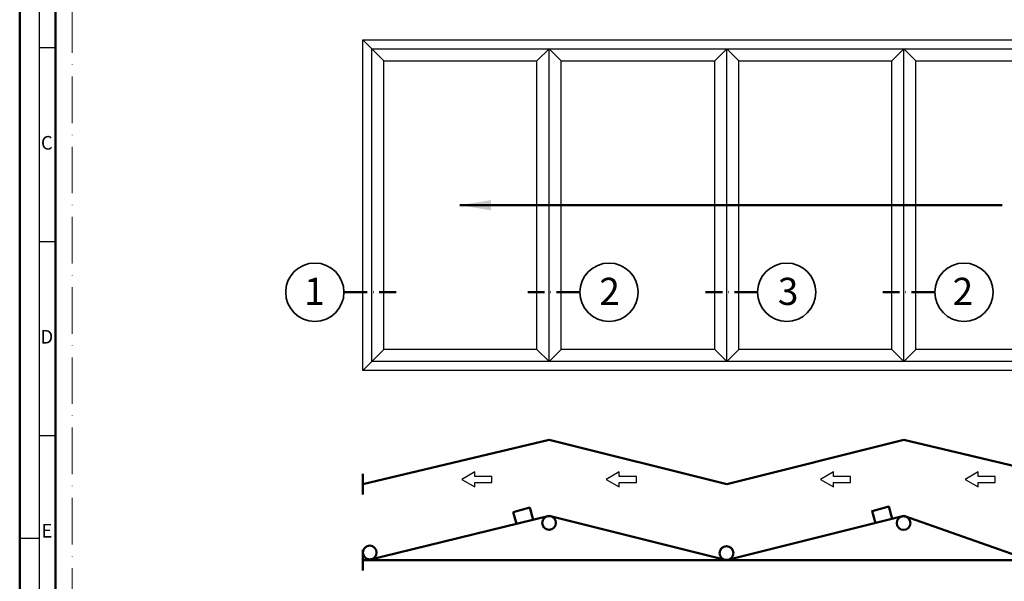
# Model space of a CAD drawing. Units: millimetres. Extents: x 119 to 10331, y 11388 to 12659.
# Drawn here: x 3986 to 4240, y 11971 to 12116 of the extents above; entities that cross this region are included whole.
import ezdxf
from ezdxf.enums import TextEntityAlignment as Align

# ---------------------------------------------------------------- set-up
doc = ezdxf.new("R2010")
doc.units = ezdxf.units.MM
doc.linetypes.add('ACAD_ISO10W100', pattern=[18, 12, -3, 0, -3])
for name, color, linetype, lineweight in [('S02_Beschriftung', 40, 'Continuous', 25), ('S03_AL_Kontur', 255, 'Continuous', 35), ('S19_Schnittlinie_dünn', 52, 'ACAD_ISO10W100', 50), ('S23_Konstruktion_025', 72, 'Continuous', 25), ('S24_Konstruktion_050', 82, 'Continuous', 50), ('S26_Schriftfeld', 7, 'Continuous', 25)]:
    doc.layers.add(name, color=color, linetype=linetype, lineweight=lineweight)
doc.layers.add('S22_Einfügepunkte', color=91, linetype='Continuous', lineweight=50, plot=False)
doc.styles.add('K', font='arial.ttf')
doc.styles.add('K_A0_9', font='arial.ttf', dxfattribs={"height": 8.9808})
doc.styles.get("Standard").update_dxf_attribs({"font": 'arial.ttf'})
doc.dimstyles.new('K_63', dxfattribs={"dimtxt": 6.3, "dimasz": 4, "dimexe": 1, "dimexo": 0, "dimgap": 1, "dimtad": 1, "dimdec": 1, "dimdsep": 46, "dimtxsty": 'K', "dimcen": 0, "dimclrd": 256, "dimclre": 256, "dimclrt": 256, "dimadec": 0, "dimazin": 2, "dimtm": 1e-09, "dimtfac": 0.5, "dimtdec": 1, "dimtmove": 0, "dimatfit": 3, "dimfxl": 1, "dimtfill": 1, "dimtolj": 1, "dimlwd": -1, "dimlwe": -1, "dimarcsym": 0})

# ---------------------------------------------------------------- blocks, each defined once
blk = doc.blocks.new('*U101')
at = {"layer": 'S22_Einfügepunkte', "color": 8, "linetype": 'ACAD_ISO10W100', "lineweight": 0}
blk.add_line((-1175.51, 13.24), (-1175.51, 827.51), dxfattribs=at)
at = {"layer": 'S26_Schriftfeld', "lineweight": 50}
for p, q in [((-1189, 0), (-1189, 841)), ((-1179.75, 9), (-1179.75, 831.75))]:
    blk.add_line(p, q, dxfattribs=at)
at = {"layer": 'S26_Schriftfeld', "color": 2, "lineweight": 25}
for p, q in [((-1184, 836), (-1184, 5)), ((-1184, 720.5), (-1179.75, 720.5)), ((-1184, 670.5), (-1179.75, 670.5)), ((-1184, 620.5), (-1179.75, 620.5)), ((-1184, 594), (-1189, 594))]:
    blk.add_line(p, q, dxfattribs=at)
at = {"color": 2, "linetype": 'ByBlock'}
for s, p in [('C', (-1182, 695.5)), ('D', (-1182, 645.5)), ('E', (-1182, 595.5))]:
    blk.add_text(s, height=3.5, dxfattribs=at).set_placement(p, align=Align.MIDDLE)

msp = doc.modelspace()

# ---------------------------------------------------------------- linework, layer by layer
at = {"layer": 'S03_AL_Kontur'}
for centre in [(4061.74, 12045.61), (4137.62, 12045.61), (4183.45, 12045.61), (4229.15, 12045.61)]:
    msp.add_circle(centre, 7.51, dxfattribs=at)
at = {"layer": 'S19_Schnittlinie_dünn', "ltscale": 0.5}
for p, q in [((4069.25, 12045.61), (4082.69, 12045.61)), ((4130.11, 12045.61), (4116.68, 12045.61)), ((4175.94, 12045.61), (4162.51, 12045.61)), ((4221.64, 12045.61), (4208.21, 12045.61))]:
    msp.add_line(p, q, dxfattribs=at)
at = {"layer": 'S23_Konstruktion_025'}
for p, q in [((4074.12, 12025.4), (4074.12, 12110.68)), ((4074.12, 12110.68), (4261.7, 12110.68)), ((4074.12, 12110.68), (4079.55, 12105.26)), ((4076.45, 12027.73), (4076.45, 12108.36)), ((4076.45, 12108.36), (4259.37, 12108.36)), ((4122.15, 12108.36), (4119.04, 12105.26)), ((4122.15, 12027.73), (4122.15, 12108.36)), ((4122.15, 12108.36), (4125.25, 12105.26)), ((4167.97, 12108.36), (4164.87, 12105.26)), ((4167.97, 12027.73), (4167.97, 12108.36)), ((4167.97, 12108.36), (4171.08, 12105.26)), ((4213.67, 12108.36), (4210.57, 12105.26)), ((4213.67, 12027.73), (4213.67, 12108.36)), ((4213.67, 12108.36), (4216.78, 12105.26)), ((4079.55, 12030.83), (4079.55, 12105.26)), ((4079.55, 12105.26), (4119.04, 12105.26)), ((4119.04, 12030.83), (4119.04, 12105.26)), ((4125.25, 12030.83), (4125.25, 12105.26)), ((4125.25, 12105.26), (4164.87, 12105.26)), ((4164.87, 12030.83), (4164.87, 12105.26)), ((4171.08, 12030.83), (4171.08, 12105.26)), ((4171.08, 12105.26), (4210.57, 12105.26)), ((4210.57, 12030.83), (4210.57, 12105.26)), ((4216.78, 12030.83), (4216.78, 12105.26)), ((4216.78, 12105.26), (4256.27, 12105.26)), ((4074.12, 12025.4), (4079.55, 12030.83)), ((4119.04, 12030.83), (4079.55, 12030.83)), ((4122.15, 12027.73), (4119.04, 12030.83)), ((4122.15, 12027.73), (4125.25, 12030.83)), ((4164.87, 12030.83), (4125.25, 12030.83)), ((4167.97, 12027.73), (4164.87, 12030.83)), ((4167.97, 12027.73), (4171.08, 12030.83)), ((4210.57, 12030.83), (4171.08, 12030.83)), ((4213.67, 12027.73), (4210.57, 12030.83)), ((4213.67, 12027.73), (4216.78, 12030.83)), ((4256.27, 12030.83), (4216.78, 12030.83)), ((4259.37, 12027.73), (4076.45, 12027.73)), ((4261.7, 12025.4), (4074.12, 12025.4))]:
    msp.add_line(p, q, dxfattribs=at)
for points in [[(4102.98, 11996.59), (4107.38, 11996.59), (4107.38, 11998.14), (4102.98, 11998.14), (4102.98, 11999.3), (4099.63, 11997.37), (4102.98, 11995.43)], [(4140.27, 11996.59), (4144.67, 11996.59), (4144.67, 11998.14), (4140.27, 11998.14), (4140.27, 11999.3), (4136.91, 11997.37), (4140.27, 11995.43)], [(4195.54, 11996.59), (4199.93, 11996.59), (4199.93, 11998.14), (4195.54, 11998.14), (4195.54, 11999.3), (4192.18, 11997.37), (4195.54, 11995.43)], [(4232.82, 11996.59), (4237.22, 11996.59), (4237.22, 11998.14), (4232.82, 11998.14), (4232.82, 11999.3), (4229.46, 11997.37), (4232.82, 11995.43)]]:
    msp.add_lwpolyline(points, close=True, dxfattribs=at)
at = {"layer": 'S24_Konstruktion_050'}
for p, q in [((4074.12, 11996.13), (4122.15, 12007.56)), ((4167.97, 11996.13), (4122.15, 12007.56)), ((4167.97, 11996.13), (4213.67, 12007.56)), ((4261.7, 11996.13), (4213.67, 12007.56)), ((4074.12, 11998.8), (4074.12, 11993.47)), ((4112.93, 11988.94), (4117.22, 11990.09)), ((4113.74, 11985.92), (4112.93, 11988.94)), ((4118.05, 11986.98), (4117.22, 11990.09)), ((4075.45, 11976.55), (4122.15, 11987.98)), ((4167.91, 11976.55), (4122.15, 11987.98)), ((4167.91, 11976.55), (4213.67, 11987.98)), ((4246.05, 11976.55), (4213.67, 11987.98)), ((4074.12, 11979.21), (4074.12, 11973.88)), ((4074.12, 11976.55), (4261.89, 11976.55))]:
    msp.add_line(p, q, dxfattribs=at)
msp.add_lwpolyline([(4206.3, 11986.13), (4205.48, 11989.19), (4209.77, 11990.34), (4210.61, 11987.22)], dxfattribs=at)
for centre in [(4122.15, 11986.14), (4213.59, 11986.12), (4075.9, 11978.51), (4167.91, 11978.38)]:
    msp.add_circle(centre, 1.78, dxfattribs=at)

# ---------------------------------------------------------------- block references
at = {"layer": 'S26_Schriftfeld'}
msp.add_blockref('*U101', (5174.63, 11388.17), dxfattribs=at)

# ---------------------------------------------------------------- texts
at = {"layer": 'S02_Beschriftung', "style": 'K_A0_9'}
for s, p in [('1', (4059.01, 12042.33)), ('2', (4135.11, 12042.33)), ('3', (4181.16, 12042.33)), ('2', (4226.22, 12042.33))]:
    msp.add_text(s, height=7, dxfattribs=at).set_placement(p)

# ---------------------------------------------------------------- leaders
at = {"layer": 'S24_Konstruktion_050'}
msp.add_leader([(4099.16, 12068.04), (4239, 12068.04)], dimstyle='K_63', override={"dimasz": 8, "dimgap": 1, "dimtad": 1}, dxfattribs=at)

doc.saveas('drawing.dxf')
